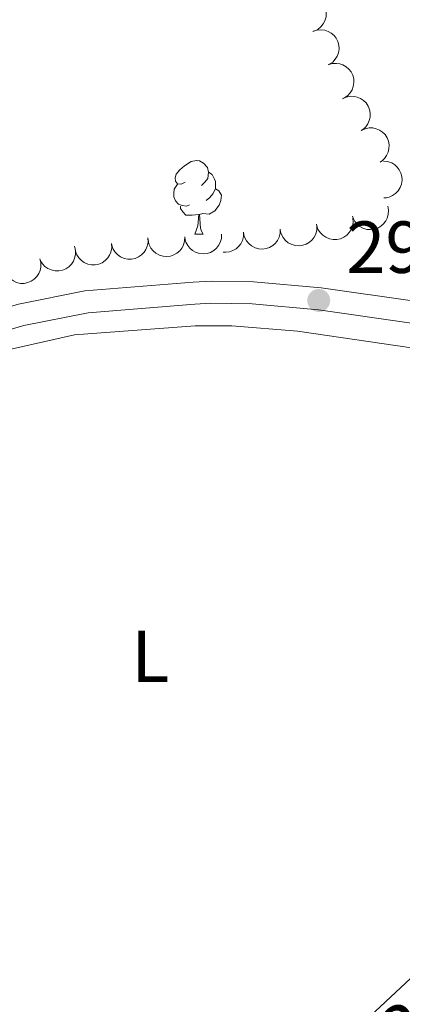
# Model space of a CAD drawing. Units: metres. Extents: x 596901 to 601398, y 696533 to 699566.
# Drawn here: x 599585 to 599637, y 698550 to 698684 of the extents above; entities that cross this region are included whole.
import ezdxf
from ezdxf.enums import TextEntityAlignment as Align

# ---------------------------------------------------------------- set-up
doc = ezdxf.new("R2010")
doc.units = ezdxf.units.M
doc.header["$MEASUREMENT"] = 0
doc.linetypes.add('DGN Style 3', pattern=[78.67183800000001, 56.19417000000001, -22.477668])
for name, color, linetype, lineweight in [('Carátula', 7, 'Continuous', 0), ('Elementos auxiliares', 7, 'Continuous', 0), ('Entidades rústicas y varios', 7, 'Continuous', 0), ('Hidrografía', 7, 'Continuous', 0), ('Relieve y altimetría', 7, 'Continuous', 0), ('Textos de rotulación', 7, 'Continuous', 0), ('Viales y ferrocarril', 7, 'Continuous', 0)]:
    doc.layers.add(name, color=color, linetype=linetype, lineweight=lineweight)
doc.styles.add('Style-Arial', font='txt')
doc.styles.add('Style-Arial Narrow', font='txt')
doc.styles.add('Style-Helvetica-Narrow-Oblique', font='txt')

# ---------------------------------------------------------------- blocks, each defined once
blk = doc.blocks.new('5PATER_322')
at = {"layer": 'Relieve y altimetría', "linetype": 'Continuous', "lineweight": 0}
h = blk.add_hatch(color=250, dxfattribs=at)
edge = h.paths.add_edge_path()
edge.add_ellipse((1.001171767711639e-08, 1.001171767711639e-08), major_axis=(-1.095731443231309, -1.110710700762829), ratio=0.999422240966032, start_angle=0, end_angle=360)

msp = doc.modelspace()

# ---------------------------------------------------------------- linework, layer by layer
at = {"layer": 'Carátula', "color": 7, "linetype": 'Continuous', "lineweight": 0}
msp.add_3dface([(596943.483, 696532.673), (601398.0260000001, 696596.1100000001), (601355.7350000001, 699565.821), (596901.192, 699502.3840000001)], dxfattribs=at)
at = {"layer": 'Elementos auxiliares', "color": 250, "linetype": 'Continuous', "lineweight": 0}
msp.add_3dface([(597776.23, 699252.26), (601203.27, 699301.0900000001), (601236.77, 696987.8800000001), (597808.5900000001, 696939.06)], dxfattribs=at)
at = {"layer": 'Entidades rústicas y varios', "color": 92, "linetype": 'Continuous', "lineweight": 0, "flags": 128}
for points, elevation in [([(599623.563081302, 698686.9684049184), (599624.1164634461, 698687.0670467077), (599624.700932642, 698687.0258185745), (599625.1650213026, 698686.8951196263), (599625.56128591, 698686.6911922833), (599625.9577714701, 698686.3983242235), (599626.2864329768, 698686.032227769), (599626.5357472068, 698685.60934875), (599626.6929998759, 698685.1322556268), (599626.7618751158, 698684.6296002266), (599626.7239627009, 698684.1236438069), (599626.5649006823, 698683.595658462), (599626.3345163446, 698683.1828930241), (599626.0265087329, 698682.7955613688), (599625.656002226, 698682.4713497427), (599625.3195006794, 698682.2923023778), (599624.9523354948, 698682.165283768)], 304.296128343304), ([(599624.9837902226, 698682.1767648607), (599625.5189821674, 698682.3486124168), (599626.1037088435, 698682.386011803), (599626.581118424, 698682.3186278846), (599627.0011194162, 698682.1695937733), (599627.4332479055, 698681.9324493683), (599627.8079678069, 698681.6136547704), (599628.1116576733, 698681.2279648497), (599628.331373805, 698680.7762225876), (599628.4669308837, 698680.287315103), (599628.4971038273, 698679.7808382097), (599628.410167539, 698679.2363096687), (599628.2371240016, 698678.7964140174), (599627.9837507212, 698678.3713299306), (599627.6599899726, 698678.0004293679), (599627.3504915277, 698677.7779390023), (599627.0036392645, 698677.6029032702)], 304.31), ([(599627.0036392645, 698677.6029032702), (599627.5388312093, 698677.7747508264), (599628.1235578854, 698677.8121502127), (599628.6009674659, 698677.7447662943), (599629.0209684581, 698677.595732183), (599629.4530969474, 698677.3585877779), (599629.8278168489, 698677.0397931801), (599630.1315067152, 698676.6541032593), (599630.3512228469, 698676.2023609972), (599630.4867799256, 698675.7134535126), (599630.5169528692, 698675.2069766193), (599630.430016581, 698674.6624480784), (599630.2569730435, 698674.2225524271), (599630.0035997631, 698673.7974683403), (599629.6798390145, 698673.4265677775), (599629.3703405696, 698673.2040774119), (599629.0234883064, 698673.0290416798)], 304.31), ([(599628.961114743, 698672.9973070228), (599629.4717487525, 698673.2322855501), (599630.0477307206, 698673.3397507668), (599630.5297793541, 698673.3302842567), (599630.964658052, 698673.2328547023), (599631.4221750668, 698673.0494134822), (599631.8325221457, 698672.7780092179), (599632.1804018735, 698672.4316511012), (599632.4528631347, 698672.0096189801), (599632.6462470943, 698671.5405679229), (599632.7371255914, 698671.0413982638), (599632.7163224998, 698670.4903660673), (599632.5974510096, 698670.0328490525), (599632.3970513789, 698669.5803730995), (599632.1202575921, 698669.1732202419), (599631.8397701243, 698668.915115553), (599631.5164917076, 698668.6996275829)], 304.3484519446303), ([(599631.5159789203, 698668.7004899972), (599632.0266129298, 698668.9354685245), (599632.6025948978, 698669.0429337411), (599633.0846435314, 698669.0334672311), (599633.5195222292, 698668.9360376766), (599633.977039244, 698668.7525964566), (599634.387386323, 698668.4811921923), (599634.7352660508, 698668.1348340756), (599635.0077273119, 698667.7128019545), (599635.2011112713, 698667.2437508972), (599635.2919897686, 698666.7445812381), (599635.271186677, 698666.1935490416), (599635.1523151868, 698665.7360320268), (599634.9519155559, 698665.2835560739), (599634.6751217693, 698664.876403216), (599634.3946343015, 698664.6182985273), (599634.0713558849, 698664.402810557)], 304.4486142334017), ([(599634.5324174108, 698664.5320221009), (599635.0917673332, 698664.4764373519), (599635.6429908108, 698664.2778003018), (599636.0540375584, 698664.0258061124), (599636.3799004422, 698663.7217906835), (599636.6817859828, 698663.332127213), (599636.8984876599, 698662.8904425029), (599637.0233895502, 698662.4156964996), (599637.0449552224, 698661.9138188534), (599636.9745226104, 698661.4113793075), (599636.8004300776, 698660.9348071304), (599636.5037634843, 698660.4699865386), (599636.1698005295, 698660.1354405854), (599635.768057884, 698659.8464815109), (599635.3233396381, 698659.6352614083), (599634.9508260421, 698659.5544847362), (599634.5629554309, 698659.5321153589)], 304.5473801381575), ([(599635.1302360876, 698658.3918964746), (599635.2255246816, 698657.8379270856), (599635.1807576492, 698657.2537182935), (599635.0472504899, 698656.7904296811), (599634.8409270342, 698656.3954073633), (599634.5456631542, 698656.0007027381), (599634.1775829778, 698655.6742644075), (599633.75320182, 698655.4275157845), (599633.2751650945, 698655.2731553644), (599632.7721017911, 698655.2073255633), (599632.2663842547, 698655.2483014497), (599631.7393719021, 698655.4105581299), (599631.3280092843, 698655.6434380275), (599630.9425500841, 698655.9537857438), (599630.6205882607, 698656.3262489422), (599630.4435820959, 698656.6638286626), (599630.3187894365, 698657.0317563622)], 304.6613620679964), ([(599630.3775184469, 698656.7868502368), (599630.414709047, 698656.2259769363), (599630.3094594749, 698655.649585986), (599630.1285194033, 698655.2026842176), (599629.8822533467, 698654.8312477772), (599629.5475616655, 698654.4693721374), (599629.1475439994, 698654.1829618255), (599628.6998135983, 698653.9816617065), (599628.2083214796, 698653.8778265147), (599627.7011405802, 698653.8646437479), (599627.2024216428, 698653.9579640103), (599626.6951296586, 698654.174121575), (599626.3102018153, 698654.448498698), (599625.9590893951, 698654.7972315014), (599625.6775869308, 698655.2011431411), (599625.5366289909, 698655.555292981), (599625.4507562155, 698655.9341991257)], 304.8346060711871), ([(599620.5041835811, 698655.2950702969), (599620.4946798824, 698654.7330456711), (599620.341939443, 698654.1673829111), (599620.1245205207, 698653.7370464006), (599619.848266575, 698653.3873382974), (599619.4846860648, 698653.0544994287), (599619.062270531, 698652.8022889672), (599618.5993731697, 698652.6388561586), (599618.1009570959, 698652.5761850544), (599617.5944327258, 698652.6051559465), (599617.1051834021, 698652.7395596267), (599616.6175890642, 698652.9970882882), (599616.2567700276, 698653.3024763574), (599615.9358229677, 698653.6791559092), (599615.6888267028, 698654.1050445042), (599615.5777583204, 698654.4696745421), (599615.5236402897, 698654.854402028)], 305.2301395390355), ([(599625.4818972193, 698655.7354882036), (599625.4723935209, 698655.1734635781), (599625.3196530815, 698654.6078008178), (599625.1022341589, 698654.1774643073), (599624.8259802135, 698653.8277562042), (599624.462399703, 698653.4949173355), (599624.0399841692, 698653.2427068739), (599623.5770868079, 698653.0792740653), (599623.0786707341, 698653.0166029611), (599622.5721463643, 698653.0455738532), (599622.0828970403, 698653.1799775334), (599621.5953027024, 698653.4375061949), (599621.234483666, 698653.7428942642), (599620.9135366061, 698654.1195738162), (599620.6665403412, 698654.5454624109), (599620.5554719586, 698654.9100924488), (599620.5013539279, 698655.2948199348)], 305.0616195040531), ([(599602.5270227308, 698654.0824731686), (599602.5558729898, 698653.5211090599), (599602.4420681729, 698652.9463460967), (599602.2545058087, 698652.5021829968), (599602.0027463129, 698652.1344478254), (599601.6627130616, 698651.7775866648), (599601.2584826786, 698651.4971534328), (599600.8078098197, 698651.3025301446), (599600.3148286936, 698651.206011446), (599599.8075078824, 698651.2003683406), (599599.3102310479, 698651.3010907301), (599598.8062078385, 698651.5247642745), (599598.4254005684, 698651.8048322536), (599598.0795101305, 698652.158745103), (599597.8040420802, 698652.5667960844), (599597.6683634224, 698652.9230018561), (599597.5881317963, 698653.3031424696)], 305.347), ([(599607.5361844355, 698654.2418822146), (599607.5161354968, 698653.6801349046), (599607.3528067677, 698653.1174380712), (599607.127350468, 698652.691257409), (599606.8445825723, 698652.3467950495), (599606.4748200565, 698652.0208377179), (599606.0477459449, 698651.7765986891), (599605.5818631297, 698651.6218813586), (599605.0823587433, 698651.5685745305), (599604.5764672356, 698651.607045721), (599604.0898262761, 698651.7506069508), (599603.6071505656, 698652.017240423), (599603.2521259582, 698652.3293458188), (599602.938304157, 698652.7119819084), (599602.6993435817, 698653.1424306203), (599602.5951373789, 698653.5090807495), (599602.5482486463, 698653.894756062)], 305.3734828645447), ([(599612.5240400748, 698654.589002789), (599612.5039911363, 698654.027255479), (599612.3406624072, 698653.4645586459), (599612.1152061075, 698653.0383779835), (599611.8324382117, 698652.6939156239), (599611.462675696, 698652.3679582926), (599611.0356015845, 698652.1237192636), (599610.569718769, 698651.969001933), (599610.0702143826, 698651.915695105), (599609.5643228751, 698651.9541662955), (599609.0776819156, 698652.0977275253), (599608.5950062051, 698652.3643609975), (599608.2399815978, 698652.6764663933), (599607.9261597965, 698653.0591024829), (599607.6871992212, 698653.4895511947), (599607.5829930184, 698653.8562013239), (599607.5361042856, 698654.2418766366)], 305.4018276215149), ([(599615.5264699387, 698654.8546524341), (599615.5169662505, 698654.2926278084), (599615.3642258211, 698653.7269650458), (599615.1468069062, 698653.2966285313), (599614.8705529668, 698652.9469204231), (599614.5069724624, 698652.6140815481), (599614.0845569333, 698652.3618710793), (599613.6216595748, 698652.1984382623), (599613.1232435019, 698652.135767149), (599612.7391131124, 698652.1577376549)], 305.3986595740179), ([(599592.5408289526, 698652.9453767159), (599592.675414203, 698652.3996214499), (599592.6724593774, 698651.8137074041), (599592.5723600495, 698651.3420712897), (599592.3947576184, 698650.93333008), (599592.1284189271, 698650.5185576105), (599591.7845771327, 698650.1666800457), (599591.3788900804, 698649.8902704483), (599590.9130900791, 698649.702183743), (599590.4160084366, 698649.6006155845), (599589.9086560514, 698649.6053912642), (599589.3714067184, 698649.7296184923), (599588.9444714121, 698649.9325433413), (599588.5378441757, 698650.2145872926), (599588.1901188616, 698650.563120442), (599587.9894693184, 698650.8872053237), (599587.8387340182, 698651.2452875341)], 305.3457149208607), ([(599597.5881317963, 698653.3031424696), (599597.6169820554, 698652.7417783609), (599597.5031772384, 698652.1670153977), (599597.3156148742, 698651.7228522978), (599597.0638553784, 698651.3551171264), (599596.7238221271, 698650.9982559658), (599596.3195917441, 698650.7178227338), (599595.8689188852, 698650.5231994456), (599595.3759377592, 698650.426680747), (599594.8686169479, 698650.4210376416), (599594.3713401135, 698650.5217600313), (599593.867316904, 698650.7454335755), (599593.486509634, 698651.0255015548), (599593.140619196, 698651.3794144043), (599592.8651511457, 698651.7874653854), (599592.7294724879, 698652.1436711571), (599592.6492408619, 698652.5238117706)], 305.347), ([(599587.8388214086, 698651.2453191306), (599587.973406659, 698650.6995638646), (599587.9704518334, 698650.1136498188), (599587.8703525055, 698649.6420137044), (599587.6927500744, 698649.2332724947), (599587.4264113829, 698648.8185000252), (599587.0825695887, 698648.4666224604), (599586.6768825364, 698648.190212863), (599586.2110825351, 698648.0021261577), (599585.7140008926, 698647.9005579995), (599585.2066485074, 698647.9053336789), (599584.6693991744, 698648.029560907), (599584.2424638681, 698648.2324857563), (599583.8358366315, 698648.5145297074), (599583.4881113176, 698648.8630628567), (599583.2874617744, 698649.1871477384), (599583.1367264742, 698649.5452299488)], 305.3152311296802)]:
    msp.add_lwpolyline(points, dxfattribs=dict(at, elevation=elevation))
for points in [[(599607.5889999999, 698661.649), (599607.0590000001, 698661.3840000001), (599606.5290000001, 698661.439), (599606.264, 698661.8090000001), (599606.209, 698662.2339999999), (599606.369, 698662.754), (599606.8489999999, 698663.3489999999), (599607.4839999999, 698663.879), (599608.3840000001, 698664.4639999999), (599609.129, 698664.6240000001), (599609.554, 698664.5689999999), (599610.084, 698664.254), (599610.6140000001, 698663.669), (599610.774, 698663.0290000001), (599610.6640000001, 698662.179), (599610.2390000001, 698661.649), (599609.8189999999, 698661.2239999999)], [(599610.774, 698663.0290000001), (599611.2490000001, 698662.7139999999), (599611.564, 698662.074), (599611.7239999999, 698661.754), (599611.7239999999, 698661.1740000001), (599611.7239999999, 698660.7490000001), (599611.354, 698660.0590000001), (599610.9340000001, 698659.5789999999), (599610.4539999999, 698659.159)], [(599608.1740000001, 698658.5689999999), (599607.7490000001, 698658.409), (599607.1640000001, 698658.469), (599606.689, 698658.679), (599606.264, 698659.104), (599606.0490000001, 698659.689), (599606.0490000001, 698660.1089999999), (599606.104, 698660.6939999999), (599606.5290000001, 698661.3840000001)], [(599611.7239999999, 698660.7490000001), (599612.179, 698660.4990000001), (599612.524, 698659.8840000001), (599612.4140000001, 698659.159), (599612.2039999999, 698658.5190000001), (599611.619, 698657.7790000001), (599610.824, 698657.2990000001), (599609.9739999999, 698657.4040000001), (599609.544, 698657.274)], [(599609.4340000001, 698657.274), (599608.544, 698657.189), (599607.699, 698657.189), (599607.274, 698657.619), (599606.9539999999, 698658.094), (599606.9539999999, 698658.409)], [(599608.889, 698654.5889999999), (599609.324, 698655.7490000001), (599609.4340000001, 698657.274), (599609.544, 698657.274), (599609.5789999999, 698656.689), (599609.6140000001, 698656.004), (599609.6840000001, 698655.389), (599609.7990000001, 698654.9890000001), (599610.014, 698654.5889999999)], [(599608.889, 698654.5889999999), (599610.014, 698654.5889999999)]]:
    msp.add_lwpolyline(points, dxfattribs=at)
at = {"layer": 'Entidades rústicas y varios', "color": 92, "linetype": 'Continuous', "lineweight": 0}
for points in [[(599590.3470000001, 698541.908, 299.027), (599539.581, 698573.452, 299.199), (599536.7450000001, 698576.077, 299.199), (599535.24, 698579.03, 299.234), (599534.9110000001, 698581.469, 299.234), (599536.4739999999, 698587.9099999999, 299.234), (599540.3929999999, 698597.619, 299.165), (599544.966, 698606.851, 299.13), (599550.77, 698615.78, 299.13), (599557.277, 698624.0260000001, 299.096), (599562.7209999999, 698628.844, 299.096), (599568.818, 698632.6640000001, 299.061), (599576.172, 698636.321, 299.061), (599584.1429999999, 698639.013, 299.061), (599592.5449999999, 698640.902, 299.061), (599608.96, 698642.1240000001, 299.027), (599613.9410000001, 698642.1440000001, 298.992), (599622.862, 698641.4180000001, 298.992), (599651.9539999999, 698637.1510000001, 299.027)], [(599646.4280000001, 698561.118, 299.027), (599623.183, 698539.3640000001, 299.027)]]:
    msp.add_polyline3d(points, dxfattribs=at)
at = {"layer": 'Viales y ferrocarril', "color": 250, "linetype": 'DGN Style 3', "lineweight": 0}
msp.add_polyline3d([(599468.135, 698617.7749999999, 298.923), (599506.712, 698594.477, 298.891), (599515.4880000001, 698589.7690000001, 298.851), (599523.855, 698585.4920000001, 299.2), (599525.699, 698585.3670000001, 299.234), (599527.193, 698585.8430000001, 299.338), (599529.476, 698586.994, 299.338), (599530.834, 698588.1470000001, 299.347), (599539.013, 698607.155, 299.2), (599545.199, 698618.433, 299.176), (599548.756, 698623.655, 299.114), (599551.9569999999, 698627.4920000001, 299.087), (599558.381, 698633.2690000001, 299.079), (599565.649, 698637.915, 299.079), (599570.1130000001, 698640.1510000001, 299.079), (599575.7209999999, 698642.4010000001, 299.079), (599578.666, 698643.2609999999, 299.079), (599584.943, 698645.092, 299.079), (599593.9750000001, 698646.878, 299.1), (599608.663, 698648.065, 299.079), (599611.121, 698648.213, 299.116), (599616.854, 698648.121, 299.116), (599626.0449999999, 698647.29, 299.116), (599639.122, 698645.4340000001, 299.012)], dxfattribs=at)
at = {"layer": 'Viales y ferrocarril', "color": 250, "linetype": 'Continuous', "lineweight": 0}
msp.add_polyline3d([(599480.1329999999, 698439.7069999999, 299.494), (599495.7720000001, 698480.071, 299.364), (599511.345, 698523.771, 299.427), (599527.088, 698569.145, 299.805), (599531.277, 698581.578, 299.39), (599541.712, 698605.837, 299.2), (599547.7590000001, 698616.862, 299.176), (599551.1529999999, 698621.845, 299.114), (599554.122, 698625.405, 299.087), (599560.203, 698630.8729999999, 299.079), (599567.132, 698635.3019999999, 299.079), (599571.345, 698637.413, 299.079), (599576.7010000001, 698639.5630000001, 299.079), (599578.716, 698640.1499999999, 299.079), (599585.655, 698642.173, 299.079), (599594.388, 698643.9010000001, 299.1), (599608.9040000001, 698645.074, 299.079), (599611.0719999999, 698645.2139999999, 299.116), (599616.6950000001, 698645.1240000001, 299.116), (599625.6980000001, 698644.3090000001, 299.116), (599638.6470000001, 698642.4709999999, 299.012)], dxfattribs=at)

# ---------------------------------------------------------------- block references
at = {"layer": 'Relieve y altimetría', "color": 250, "linetype": 'Continuous', "lineweight": 0}
msp.add_blockref('5PATER_322', (599625.733, 698645.577, 299.116), dxfattribs=at)

# ---------------------------------------------------------------- texts
at = {"layer": 'Entidades rústicas y varios', "color": 92, "linetype": 'Continuous', "lineweight": 0, "style": 'Style-Arial Narrow'}
msp.add_text('L', height=7.000002, dxfattribs=at).set_placement((599602.8561597834, 698597.210001, 299.027), align=Align.MIDDLE_CENTER)
at = {"layer": 'Textos de rotulación', "color": 250, "linetype": 'Continuous', "lineweight": 0, "style": 'Style-Arial'}
msp.add_text('299.12', height=7.000002, dxfattribs=at).set_placement((599629.483, 698649.327, 299.116))
at = {"layer": 'Textos de rotulación', "color": 27, "linetype": 'Continuous', "lineweight": 0, "style": 'Style-Helvetica-Narrow-Oblique'}
msp.add_text('300', height=7.000002, rotation=39.94810712588266, dxfattribs=at).set_placement((599641.6255491374, 698550.010316852, 300), align=Align.MIDDLE_CENTER)

# ---------------------------------------------------------------- meshes
at = {"layer": 'Hidrografía', "color": 154, "linetype": 'Continuous', "lineweight": 25}
mesh = msp.add_polyface(dxfattribs=at)
corners = [(599517.381, 698186.0939999998, 297.9930000000027), (599517.342, 698188.5069999998, 297.993000000003), (599517.5380000002, 698193.5769999998, 297.9930000000019), (599518.256, 698198.6140000001, 297.9929999999995), (599519.1699999999, 698203.8349999997, 297.9930000000022), (599519.7100000002, 698208.9280000001, 297.9930000000051), (599519.8580000002, 698214.2029999997, 297.9930000000046), (599520.1810000003, 698219.4569999997, 297.9930000000032), (599520.338, 698224.594, 297.9930000000012), (599520.3840000003, 698229.8299999998, 297.9930000000028), (599520.7460000003, 698235.0139999997, 297.9930000000033), (599521.1100000003, 698240.1669999999, 297.9930000000052), (599521.547, 698245.2529999998, 297.9930000000011), (599521.8980000003, 698250.6109999998, 297.9930000000022), (599522.4600000002, 698255.9129999997, 297.9930000000029), (599523.148, 698260.8779999998, 297.9930000000026), (599523.925, 698266.0549999997, 297.9930000000024), (599524.358, 698271.2109999997, 297.9930000000015), (599524.746, 698276.5369999998, 297.9930000000025), (599525.4439999999, 698281.8829999999, 297.9930000000021), (599525.8760000002, 698287.0379999997, 297.9930000000037), (599526.4490000003, 698292.1679999998, 297.9930000000048), (599526.979, 698297.435, 297.9930000000008), (599527.3470000001, 698302.5169999998, 297.9930000000018), (599527.7480000001, 698307.6359999997, 297.9930000000015), (599528.4200000002, 698312.8419999997, 297.9930000000038), (599528.9130000002, 698318.139, 297.9930000000025), (599529.2860000003, 698323.152, 297.9930000000023), (599529.9470000002, 698328.5299999998, 297.9930000000041), (599530.6950000001, 698333.6369999999, 297.9930000000004), (599531.5830000003, 698338.7179999999, 297.9930000000036), (599532.6799999999, 698343.777, 297.9930000000015), (599533.8880000003, 698348.7399999998, 297.9930000000019), (599535.2960000001, 698353.8199999998, 297.9930000000029), (599536.7770000002, 698358.8349999997, 297.9930000000037), (599538.3659999999, 698363.7869999998, 297.9930000000022), (599544.3700000003, 698379.9009999998, 297.9930000000029), (599550.7130000002, 698394.5119999999, 297.9930000000026), (599559.594, 698410.6019999997, 297.9930000000029), (599562.723, 698414.7869999998, 297.9930000000002), (599565.9480000001, 698419.0809999998, 297.9930000000021), (599569.1600000001, 698423.0290000001, 297.993000000002), (599576.6500000001, 698432.1679999998, 297.9930000000013), (599581.8570000001, 698439.6049999997, 297.9930000000009), (599581.946, 698439.7350000001, 297.9930000000015), (599584.8680000002, 698443.9899999998, 297.9930000000024), (599588.1350000002, 698448.1829999997, 297.993000000002), (599591.4369999999, 698452.3439999998, 297.9930000000011), (599594.7380000004, 698456.5399999998, 297.9930000000023), (599598.2550000001, 698460.6099999996, 297.9930000000033), (599602.0780000002, 698464.2159999998, 297.9930000000032), (599605.7760000003, 698468.1589999998, 297.9930000000011), (599609.5780000002, 698472.1099999996, 297.9930000000036), (599613.216, 698475.9109999998, 297.9930000000021), (599616.5800000003, 698479.6599999997, 297.9930000000019), (599625.0950000002, 698489.3499999999, 298.0270000000048), (599635.2560000003, 698500.6030000001, 298.0270000000014), (599640.6860000002, 698506.068, 298.0960000000019), (599644.274, 698509.5530000001, 298.0960000000005), (599647.7870000002, 698513.1389999997, 298.0960000000002), (599651.5160000001, 698516.5989999999, 298.0959999999992), (599655.2650000004, 698519.75, 298.0960000000026), (599663.0970000001, 698527.4240000001, 298.0850000000013), (599666.5870000003, 698531.1240000001, 298.0810000000022), (599670.3870000001, 698534.835, 298.076000000002), (599674.2200000002, 698538.5829999999, 298.0710000000036), (599677.821, 698542.0789999999, 298.0660000000004), (599681.6190000002, 698545.8599999999, 298.0610000000051), (599685.608, 698549.1640000001, 298.0560000000005), (599689.4839999999, 698552.7050000003, 298.0510000000015), (599693.217, 698556.3800000001, 298.0470000000012), (599697.159, 698559.993, 298.0420000000007), (599701.142, 698563.4689999998, 298.0370000000032), (599704.909, 698567.145, 298.0319999999994), (599708.7609999999, 698570.4089999995, 298.0270000000017), (599712.8310000002, 698573.4039999999, 298.0220000000031), (599716.7580000001, 698576.5329999998, 298.0180000000042), (599720.3150000002, 698580.27, 298.013000000002), (599723.52, 698584.166, 298.0080000000012), (599726.8999999999, 698587.9989999998, 298.0040000000004), (599730.953, 698591.4439999999, 297.9989999999993), (599734.7649999999, 698594.845, 297.9940000000004), (599738.3940000001, 698598.5150000004, 297.989000000004), (599741.8049999999, 698602.4539999999, 297.9839999999991), (599745.527, 698606.405, 297.9790000000023), (599749.3230000001, 698610.2199999997, 297.9740000000024), (599753.24, 698613.5900000001, 297.9699999999996), (599757.24, 698616.6169999999, 297.9650000000006), (599761.446, 698619.6869999999, 297.9599999999991), (599765, 698623.493, 297.9550000000013), (599767.389, 698627.9109999998, 297.9509999999984), (599769.8150000002, 698630.9649999999, 297.947000000003), (599769.815, 698630.9649999999, 301.029000000003), (599757.6410000003, 698644.0039999995, 300.2970000000034), (599757.6410000001, 698644.0039999997, 297.9400000000014), (599752.922, 698641.574, 297.9459999999991), (599744.1170000003, 698636.665, 297.9550000000047), (599739.2139999999, 698631.9400000002, 297.9620000000013), (599730.1520000002, 698621.1729999997, 297.9750000000045), (599721.1300000004, 698612.0349999999, 297.9880000000028), (599710.3019999999, 698601.3030000003, 298.0019999999991), (599696.6680000001, 698588.8700000001, 298.0200000000035), (599681.439, 698574.7479999999, 298.0399999999995), (599667.4010000003, 698562.0239999997, 298.0580000000022), (599656.8210000002, 698550.2629999998, 298.0730000000044), (599640.034, 698534.716, 298.0960000000019), (599632.1060000001, 698527.5569999998, 298.0270000000016), (599616.9180000003, 698514.1819999998, 298.027000000004), (599611.6730000002, 698509.5150000001, 298.0270000000032), (599601.1470000003, 698500.1799999997, 298.0270000000017), (599588.5860000004, 698488.5339999998, 297.9930000000019), (599581.3000000003, 698479.8219999997, 297.9930000000044), (599576.7080000001, 698474.3309999998, 297.9930000000017), (599569.7270000002, 698464.8419999997, 297.9930000000033), (599560.979, 698453.1609999998, 297.9930000000027), (599556.2440000002, 698447.5569999998, 297.9930000000036), (599551.814, 698440.9679999999, 297.9930000000004), (599547.4160000002, 698434.969, 297.9930000000012), (599543.479, 698428.7919999997, 297.9930000000016), (599539.2720000003, 698421.9749999999, 297.9930000000025), (599535.2660000001, 698414.7199999997, 297.9930000000006), (599532.531, 698408.7239999997, 297.9930000000003), (599529.3670000003, 698402.3889999997, 297.9930000000026), (599526.1969999999, 698395.0489999999, 297.9930000000007), (599522.7820000004, 698388.3179999997, 297.9930000000023), (599519.7849999999, 698380.9890000001, 297.9930000000013), (599516.9230000002, 698374.257, 297.9930000000035), (599514.514, 698366.4110000001, 297.9930000000023), (599512.7250000003, 698359.159, 297.9930000000027), (599511.5260000003, 698351.3549999997, 297.9930000000031), (599510.4420000003, 698342.8319999999, 297.9930000000019), (599508.9569999999, 698334.6289999997, 297.9930000000012), (599507.3490000002, 698326.1769999997, 297.9930000000031), (599505.6650000003, 698319.4509999999, 297.9930000000038), (599504.3560000001, 698311.7449999999, 297.993000000002), (599503.1200000003, 698305.0479999997, 297.9930000000023), (599502.0930000003, 698297.81, 297.9930000000024), (599501.413, 698290.5599999998, 297.9930000000014), (599500.5870000003, 698282.3299999998, 297.9930000000004), (599499.8830000001, 698275.4579999996, 297.9930000000021), (599499.0630000001, 698267.6789999998, 297.9930000000027), (599498.3800000004, 698259.3889999997, 297.9930000000015), (599498.236, 698249.7129999995, 297.9930000000007), (599498.0360000001, 698244.7119999998, 297.9930000000024), (599497.6359999999, 698239.5929999999, 297.9930000000044), (599497.5500000003, 698234.4240000001, 297.993000000002), (599497.6780000001, 698229.1659999995, 297.9930000000016), (599497.9650000003, 698224.1259999997, 297.9930000000043), (599497.9810000001, 698218.9979999997, 297.9930000000041), (599497.6280000003, 698213.6739999999, 297.9930000000031), (599496.9909999999, 698208.4719999998, 297.9930000000021), (599496.0990000002, 698199.6489999997, 297.9930000000018), (599495.3020000001, 698192.5989999997, 297.9930000000047), (599494.7910000002, 698187.8069999998, 297.9930000000049), (599494.791, 698187.8069999998, 300.8200000000036), (599517.381, 698186.0939999998, 300.8200000000013)]
mesh.append_faces([[corners[k] for k in face] for face in [(154, 152, 153), (0, 154, 155), (95, 93, 94), (93, 91, 92)]], dxfattribs={"vtx0": -1, "color": 154})
mesh.append_faces([[corners[k] for k in face] for face in [(88, 96, 87), (87, 97, 86), (86, 97, 85), (85, 98, 84), (84, 98, 83), (83, 99, 82), (82, 99, 81), (81, 99, 80), (80, 100, 79), (79, 100, 78), (78, 100, 77), (77, 101, 76), (76, 101, 75), (75, 101, 74), (74, 101, 73), (73, 102, 72), (72, 102, 71), (71, 102, 70), (70, 102, 69), (69, 103, 68), (68, 103, 67), (67, 103, 66), (66, 104, 65), (65, 104, 64), (64, 104, 63), (63, 104, 62), (62, 105, 61), (61, 105, 60), (60, 106, 59), (59, 106, 58), (58, 106, 57), (57, 107, 56), (56, 108, 55), (55, 109, 54), (54, 109, 53), (53, 110, 52), (52, 110, 51), (51, 111, 50), (50, 111, 49), (49, 112, 48), (48, 112, 47), (47, 113, 46), (46, 113, 45), (45, 114, 44), (44, 114, 43), (43, 114, 42), (42, 116, 41), (41, 117, 40), (40, 118, 39), (39, 118, 38), (38, 120, 37), (37, 123, 36), (36, 125, 35), (35, 127, 34), (34, 128, 33), (33, 128, 32), (32, 129, 31), (31, 130, 30), (30, 130, 29), (29, 131, 28), (28, 132, 27), (27, 132, 26), (26, 133, 25), (25, 134, 24), (24, 135, 23), (23, 135, 22), (22, 136, 21), (21, 137, 20), (20, 137, 19), (19, 138, 18), (18, 139, 17), (17, 140, 16), (16, 140, 15), (15, 141, 14), (14, 141, 13), (13, 142, 12), (12, 143, 11), (11, 144, 10), (10, 145, 9), (9, 147, 8), (8, 147, 7), (7, 148, 6), (6, 149, 5), (5, 150, 4), (4, 150, 3), (3, 151, 2), (2, 152, 1), (1, 154, 0), (91, 93, 90), (90, 95, 89)]], dxfattribs={"vtx0": -1, "vtx1": -1, "color": 154})
mesh.append_faces([[corners[k] for k in face] for face in [(1, 152, 154), (93, 95, 90)]], dxfattribs={"vtx0": -1, "vtx1": -1, "vtx2": -1, "color": 154})
mesh.append_faces([[corners[k] for k in face] for face in [(88, 95, 96), (95, 88, 89), (87, 96, 97), (85, 97, 98), (83, 98, 99), (80, 99, 100), (77, 100, 101), (73, 101, 102), (69, 102, 103), (66, 103, 104), (62, 104, 105), (60, 105, 106), (57, 106, 107), (56, 107, 108), (55, 108, 109), (53, 109, 110), (51, 110, 111), (49, 111, 112), (47, 112, 113), (45, 113, 114), (42, 114, 115), (42, 115, 116), (41, 116, 117), (40, 117, 118), (38, 118, 119), (38, 119, 120), (37, 120, 121), (37, 121, 122), (37, 122, 123), (36, 123, 124), (36, 124, 125), (35, 125, 126), (35, 126, 127), (34, 127, 128), (32, 128, 129), (31, 129, 130), (29, 130, 131), (28, 131, 132), (26, 132, 133), (25, 133, 134), (24, 134, 135), (22, 135, 136), (21, 136, 137), (19, 137, 138), (18, 138, 139), (17, 139, 140), (15, 140, 141), (13, 141, 142), (12, 142, 143), (11, 143, 144), (10, 144, 145), (9, 145, 146), (9, 146, 147), (7, 147, 148), (6, 148, 149), (5, 149, 150), (3, 150, 151), (2, 151, 152)]], dxfattribs={"vtx0": -1, "vtx2": -1, "color": 154})

doc.saveas('drawing.dxf')
